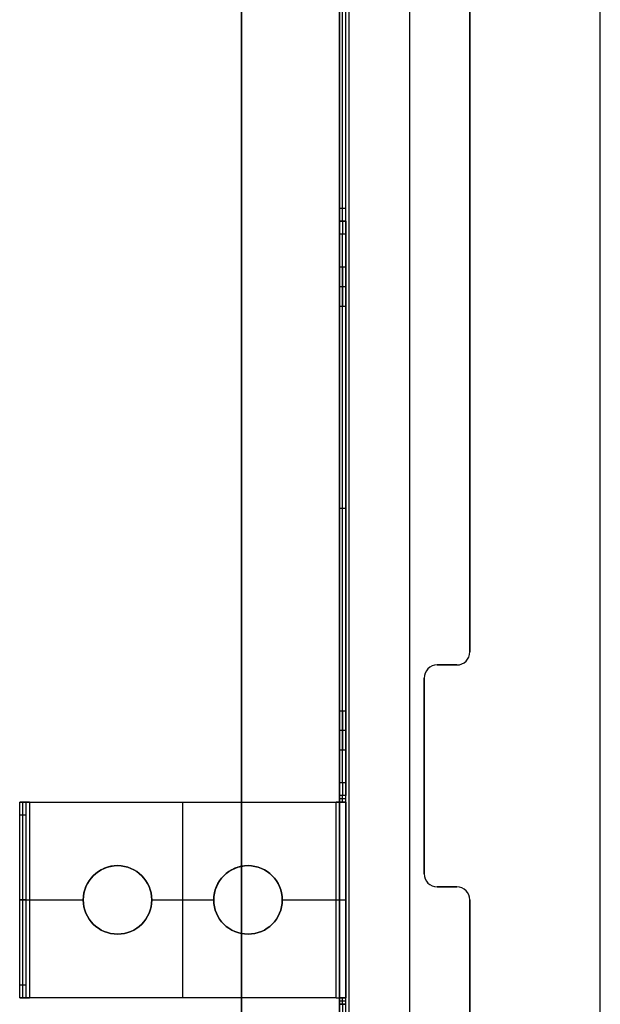
# Model space of a CAD drawing. Units: millimetres. Extents: x -284 to 284, y -262 to 262.
# Drawn here: x -284 to -195, y -160 to -9 of the extents above; entities that cross this region are included whole.
import ezdxf

# ---------------------------------------------------------------- set-up
doc = ezdxf.new("R2010")
doc.units = ezdxf.units.MM
doc.header["$MEASUREMENT"] = 0
doc.layers.add('Predefinito', color=7, linetype='Continuous', true_color=0x000000)

# ---------------------------------------------------------------- blocks, each defined once
blk = doc.blocks.new('21759')
at = {"layer": 'Predefinito', "color": 9, "true_color": 0xc0c0c0}
for p, q in [((195, -235, -2.5), (195, 235, -2.5)), ((195, -235, -1.5), (195, 235, -1.5)), ((235, 233, -2.5), (235, -233, -2.5)), ((235, 233, -1.5), (235, -233, -1.5)), ((235, 233, -2), (235, -233, -2))]:
    blk.add_line(p, q, dxfattribs=at)
blk = doc.blocks.new('21728')
at = {"layer": 'Predefinito', "color": 11, "true_color": 0xff8040}
for p, q in [((234, 235, -4.5), (234, -235, -4.5)), ((234, 235, -28.75), (234, 40, -28.75)), ((235, 235, -4.5), (235, -235, -4.5)), ((235, 235, -28.75), (235, 40, -28.75)), ((233.5, 233.5, -3), (233.5, -233.5, -3)), ((233.5, 233.5, -4), (233.5, -233.5, -4)), ((215, 214.59, -4), (215, 144, -4)), ((215, 144, -3), (215, 214.59, -3)), ((215, 144, -3.5), (215, 214.59, -3.5)), ((224.25, 2.74, -3), (224.25, 205.26, -3)), ((224.25, 2.74, -4), (224.25, 205.26, -4)), ((235, 160, -43), (234, 160, -43)), ((234, 160, -51), (234, 160, -43)), ((235, 160, -51), (234, 160, -51)), ((234, 160, -47), (235, 160, -47)), ((234.5, 160, -51), (234.5, 160, -43)), ((235, 160, -43), (235, 160, -51)), ((234, 159.5, -42.5), (235, 159.5, -42.5)), ((234, 129, -44.5), (234, 159, -44.5)), ((234, 159, -44.5), (235, 159, -44.5)), ((234, 159, -43), (234, 159, -44.5)), ((235, 159, -43), (234, 159, -43)), ((234, 159, -43.75), (235, 159, -43.75)), ((235.5, 159, -45.25), (234.2, 159, -45.25)), ((234.5, 159, -43), (234.5, 159, -44.5)), ((234.75, 159, -45.8), (234.75, 159, -44.5)), ((235, 129, -44.5), (235, 159, -44.5)), ((235, 159, -44.5), (235, 159, -43)), ((235.5, 159, -46), (235.5, 129, -46)), ((235.5, 159, -45), (235.5, 129, -45)), ((235.5, 159, -45), (235.5, 159, -46)), ((235.5, 159, -46), (282.5, 159, -46)), ((235.5, 159, -45), (282.5, 159, -45)), ((235.5, 159, -45.5), (282.5, 159, -45.5)), ((259, 159, -46), (259, 129, -46)), ((259, 159, -45), (259, 129, -45)), ((259, 159, -45), (259, 159, -46)), ((282.5, 129, -46), (282.5, 159, -46)), ((282.5, 129, -45), (282.5, 159, -45)), ((282.5, 159, -46), (282.5, 159, -45)), ((282.5, 159, -45.25), (283.8, 159, -45.25)), ((283, 159, -44.5), (283, 129, -44.5)), ((283, 159, -44.5), (284, 159, -44.5)), ((283, 159, -44.5), (283, 159, -36)), ((283, 159, -36), (284, 159, -36)), ((283, 159, -39.25), (283, 129, -39.25)), ((283, 159, -40.25), (284, 159, -40.25)), ((283.25, 159, -45.8), (283.25, 159, -44.5)), ((283.5, 159, -44.5), (283.5, 159, -36)), ((284, 159, -44.5), (284, 129, -44.5)), ((284, 159, -44.5), (284, 159, -36)), ((284, 159, -39.25), (284, 129, -39.25)), ((283, 157, -34), (283, 131, -34)), ((284, 157, -34), (283, 157, -34)), ((283.5, 157, -34), (283.5, 131, -34)), ((284, 157, -34), (284, 131, -34)), ((249, 149.25, -46), (249, 149.25, -45)), ((269, 149.25, -46), (269, 149.25, -45)), ((215, 144, -4), (215, 144, -3)), ((243.75, 144, -46), (235.5, 144, -46)), ((243.75, 144, -45), (235.5, 144, -45)), ((243.75, 144, -46), (243.75, 144, -45)), ((254.25, 144, -46), (254.25, 144, -45)), ((263.75, 144, -46), (254.25, 144, -46)), ((263.75, 144, -45), (254.25, 144, -45)), ((263.75, 144, -46), (263.75, 144, -45)), ((274.25, 144, -46), (274.25, 144, -45)), ((282.5, 144, -46), (274.25, 144, -46)), ((282.5, 144, -45), (274.25, 144, -45)), ((283, 144, -34), (283, 144, -44.5)), ((283, 144, -34), (284, 144, -34)), ((284, 144, -34), (284, 144, -44.5)), ((217, 142, -3), (220, 142, -3)), ((217, 142, -4), (217, 142, -3)), ((220, 142, -4), (217, 142, -4)), ((217, 142, -3.5), (220, 142, -3.5)), ((218.5, 142, -3), (218.5, 142, -4)), ((220, 142, -3), (220, 142, -4)), ((222, 140, -3), (222, 110, -3)), ((222, 140, -4), (222, 140, -3)), ((222, 110, -4), (222, 140, -4)), ((222, 140, -3.5), (222, 110, -3.5)), ((249, 138.75, -46), (249, 138.75, -45)), ((269, 138.75, -46), (269, 138.75, -45)), ((283, 131, -34), (284, 131, -34)), ((235, 129, -44.5), (234, 129, -44.5)), ((235, 129, -43), (234, 129, -43)), ((234, 129, -44.5), (234, 129, -43)), ((234, 129, -43.75), (235, 129, -43.75)), ((234, 128.5, -42.5), (235, 128.5, -42.5)), ((234.2, 129, -45.25), (235.5, 129, -45.25)), ((234.5, 129, -44.5), (234.5, 129, -43)), ((234.75, 129, -45.8), (234.75, 129, -44.5)), ((235, 129, -43), (235, 129, -44.5)), ((235.5, 129, -46), (235.5, 129, -45)), ((282.5, 129, -46), (235.5, 129, -46)), ((282.5, 129, -45), (235.5, 129, -45)), ((282.5, 129, -45.5), (235.5, 129, -45.5)), ((259, 129, -45), (259, 129, -46)), ((282.5, 129, -45), (282.5, 129, -46)), ((282.5, 129, -45.25), (283.8, 129, -45.25)), ((284, 129, -44.5), (283, 129, -44.5)), ((283, 129, -36), (283, 129, -44.5)), ((284, 129, -36), (283, 129, -36)), ((283, 129, -40.25), (284, 129, -40.25)), ((283.25, 129, -44.5), (283.25, 129, -45.8)), ((283.5, 129, -36), (283.5, 129, -44.5)), ((284, 129, -36), (284, 129, -44.5)), ((234, 128, -43), (235, 128, -43)), ((234, 128, -51), (235, 128, -51)), ((234, 128, -43), (234, 128, -51)), ((234, 128, -47), (235, 128, -47)), ((234.5, 128, -43), (234.5, 128, -51)), ((235, 128, -51), (235, 128, -43)), ((234, 42, -53), (234, 126, -53)), ((235, 126, -53), (234, 126, -53)), ((234.5, 126, -53), (234.5, 42, -53)), ((235, 42, -53), (235, 126, -53)), ((222, 125, -3), (222, 125, -4)), ((235, 121, -23), (234, 121, -23)), ((235, 118, -20), (234, 118, -20)), ((235, 118, -26), (234, 118, -26)), ((235, 115, -23), (234, 115, -23)), ((222, 110, -3), (222, 110, -4)), ((217, 108, -3), (217, 108, -4)), ((220, 108, -3), (217, 108, -3)), ((217, 108, -4), (220, 108, -4)), ((220, 108, -3.5), (217, 108, -3.5)), ((218.5, 108, -3), (218.5, 108, -4)), ((220, 108, -4), (220, 108, -3)), ((215, -106, -3), (215, 106, -3)), ((215, 106, -3), (215, 106, -4)), ((215, 106, -4), (215, -106, -4)), ((215, -106, -3.5), (215, 106, -3.5)), ((234, 84, -53), (235, 84, -53)), ((235, 53, -23), (234, 53, -23)), ((235, 50, -20), (234, 50, -20)), ((235, 50, -26), (234, 50, -26)), ((235, 47, -23), (234, 47, -23)), ((234, 42, -53), (235, 42, -53)), ((234, 40, -25), (235, 40, -25)), ((234, 40, -51), (234, 40, -25)), ((235, 40, -51), (234, 40, -51)), ((234, 40, -38), (235, 40, -38)), ((234.5, 40, -51), (234.5, 40, -25)), ((235, 40, -25), (235, 40, -51)), ((234, 38, -23), (234, -38, -23)), ((235, 38, -23), (234, 38, -23)), ((234.5, 38, -23), (234.5, -38, -23)), ((235, -38, -23), (235, 38, -23))]:
    blk.add_line(p, q, dxfattribs=at)
for centre in [(249, 144, -45.5), (269, 144, -45.5)]:
    blk.add_circle(centre, 5.25, dxfattribs=at)
at = {"layer": 'Predefinito', "color": 11, "true_color": 0xff8040, "extrusion": (1, 0, 0)}
for centre in [(118, -23, 234.5), (50, -23, 234.5)]:
    blk.add_circle(centre, 3, dxfattribs=at)
for centre, radius, start, end in [((162, -51, 234.5), 2, 180, 270), ((159.5, -43, 234), 0.5, 0, 180), ((159.5, -43, 234.5), 0.5, 0, 180), ((159.5, -43, 235), 0.5, 0, 180), ((157, -36, 283), 2, 0, 90), ((157, -36, 283.5), 2, 0, 90), ((157, -36, 284), 2, 0, 90), ((131, -36, 283), 2, 90, 180), ((131, -36, 283.5), 2, 90, 180), ((131, -36, 284), 2, 90, 180), ((128.5, -43, 234), 0.5, 0, 180), ((128.5, -43, 234.5), 0.5, 0, 180), ((128.5, -43, 235), 0.5, 0, 180), ((126, -51, 234), 2, 270, 0), ((126, -51, 234.5), 2, 270, 0), ((126, -51, 235), 2, 270, 0), ((118, -23, 234), 3, 0, 180), ((50, -23, 234), 3, 0, 180), ((42, -51, 234), 2, 180, 270), ((42, -51, 234.5), 2, 180, 270), ((42, -51, 235), 2, 180, 270), ((38, -25, 234.5), 2, 0, 90), ((38, -25, 235), 2, 360, 90)]:
    blk.add_arc(centre, radius, start, end, dxfattribs=at)
at = {"layer": 'Predefinito', "color": 11, "true_color": 0xff8040, "extrusion": (3.78956e-14, 1, 5.68434e-14)}
blk.add_arc((-235.5, -44.5, 159), 1.5, 270, 0, dxfattribs=at)
at = {"layer": 'Predefinito', "color": 11, "true_color": 0xff8040, "extrusion": (0, 1, 0)}
for centre, radius, start, end in [((-235.5, -44.5, 159), 0.5, 270, 0), ((-282.5, -44.5, 159), 1.5, 180, 270), ((-282.5, -44.5, 159), 0.5, 180, 270), ((-235.5, -44.5, 144), 1.5, 270, 0), ((-235.5, -44.5, 144), 0.5, 270, 0), ((-282.5, -44.5, 144), 1.5, 180, 270), ((-282.5, -44.5, 144), 0.5, 180, 270), ((-235.5, -44.5, 129), 0.5, 270, 0), ((-282.5, -44.5, 129), 1.5, 180, 270), ((-282.5, -44.5, 129), 0.5, 180, 270)]:
    blk.add_arc(centre, radius, start, end, dxfattribs=at)
at = {"layer": 'Predefinito', "color": 11, "true_color": 0xff8040}
for centre, radius, start, end in [((249, 144, -45), 5.25, 0, 180), ((249, 144, -46), 5.25, 90, 270), ((249, 144, -46), 5.25, 0, 90), ((269, 144, -45), 5.25, 0, 180), ((269, 144, -46), 5.25, 90, 270), ((269, 144, -46), 5.25, 0, 90), ((217, 144, -3), 2, 180, 270), ((217, 144, -4), 2, 180, 270), ((217, 144, -3.5), 2, 180, 270), ((249, 144, -45), 5.25, 180, 0), ((249, 144, -46), 5.25, 270, 0), ((269, 144, -45), 5.25, 180, 0), ((269, 144, -46), 5.25, 270, 0), ((220, 140, -3), 2, 0, 90), ((220, 140, -4), 2, 0, 90), ((220, 140, -3.5), 2, 0, 90), ((220, 110, -3), 2, 270, 0), ((220, 110, -4), 2, 270, 0), ((220, 110, -3.5), 2, 270, 0), ((217, 106, -3), 2, 90, 180), ((217, 106, -4), 2, 90, 180), ((217, 106, -3.5), 2, 90, 180)]:
    blk.add_arc(centre, radius, start, end, dxfattribs=at)
at = {"layer": 'Predefinito', "color": 11, "true_color": 0xff8040, "extrusion": (-1.89478e-14, 1, -3.78956e-14)}
blk.add_arc((-235.5, -44.5, 129), 1.5, 270, 0, dxfattribs=at)
at = {"layer": 'Predefinito', "color": 11, "true_color": 0xff8040, "extrusion": (1, -4.73695e-15, 0)}
for centre, start, end in [((118, -23, 234), 180, 0), ((118, -23, 235), 0, 180), ((50, -23, 234), 180, 0), ((50, -23, 235), 0, 180)]:
    blk.add_arc(centre, 3, start, end, dxfattribs=at)
at = {"layer": 'Predefinito', "color": 11, "true_color": 0xff8040, "extrusion": (1, 4.73695e-15, 0)}
for centre in [(118, -23, 235), (50, -23, 235)]:
    blk.add_arc(centre, 3, 180, 0, dxfattribs=at)
at = {"layer": 'Predefinito', "color": 11, "true_color": 0xff8040, "extrusion": (1, -2.84217e-14, -2.84217e-14)}
blk.add_arc((38, -25, 234), 2, 360, 90, dxfattribs=at)
blk = doc.blocks.new('21762')
at = {"layer": 'Predefinito', "color": 150, "true_color": 0x0080ff}
for p, q in [((-250, 248, -1.5), (-250, -248, -1.5)), ((-250, -248), (-250, 248)), ((-250, 248, -0.75), (-250, -248, -0.75))]:
    blk.add_line(p, q, dxfattribs=at)
blk = doc.blocks.new('Art-64232')
at = {"layer": 'Predefinito'}
blk.add_blockref('21762', (0, 0), dxfattribs=at)
at = {"layer": 'Predefinito', "rotation": 180}
blk.add_blockref('21728', (0, 0), dxfattribs=at)
at = {"layer": 'Predefinito', "extrusion": (0, 0, -1)}
blk.add_blockref('21759', (0, 0, 4), dxfattribs=at)

msp = doc.modelspace()

# ---------------------------------------------------------------- block references
at = {"layer": 'Predefinito'}
msp.add_blockref('Art-64232', (0, 0), dxfattribs=at)

doc.saveas('drawing.dxf')
